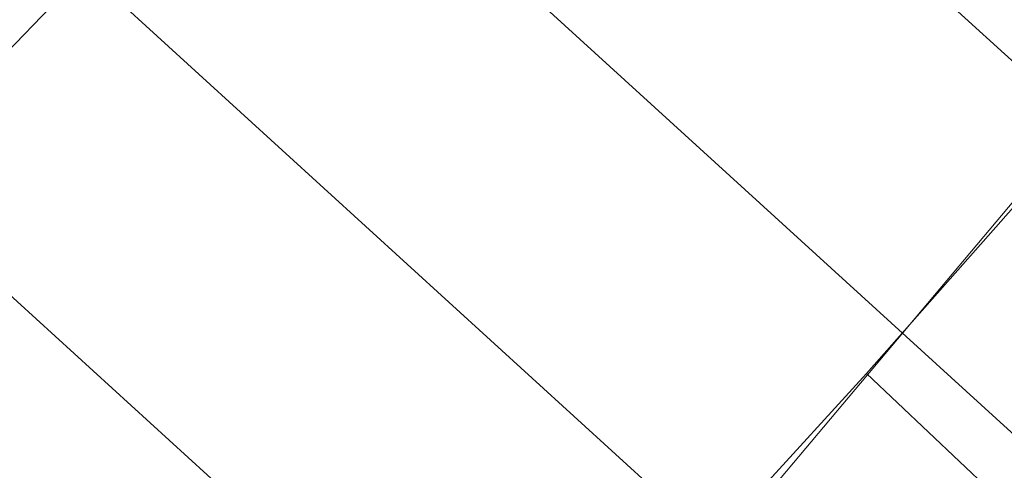
# Model space of a CAD drawing. Units: millimetres. Extents: x -277976 to -271079, y -32614 to -26003.
# Drawn here: x -275604 to -275597, y -29429 to -29426 of the extents above; entities that cross this region are included whole.
import ezdxf

# ---------------------------------------------------------------- set-up
doc = ezdxf.new("R2010")
doc.units = ezdxf.units.MM
for name, pattern in [('K5LT32823', [0]), ('K5LT32824', [0]), ('K5LT32825', [0])]:
    doc.linetypes.add(name, pattern=pattern)
doc.layers.get('0').update_dxf_attribs({"true_color": 0x5890e1})

# ---------------------------------------------------------------- blocks, each defined once
blk = doc.blocks.new('U4')
at = {"color": 61, "linetype": 'K5LT32824', "lineweight": 18, "true_color": 0xd6e499}
blk.add_line((-275593.1528, -29422.9095), (-275602.5446, -29434.0665), dxfattribs=at)
blk = doc.blocks.new('U3')
blk.add_blockref('U4', (0, 0))
blk = doc.blocks.new('U129')
at = {"color": 136, "linetype": 'K5LT32823', "lineweight": 18, "true_color": 0x068771}
for p, q in [((-276592.9062, -28519.0859), (-275492.9688, -29521.2441)), ((-276592.9062, -28519.0859), (-275492.9688, -29521.2441)), ((-276594.2812, -28520.5938), (-275494.3438, -29522.7539)), ((-276594.2812, -28520.5938), (-275494.3438, -29522.7539)), ((-276595.6875, -28522.1523), (-275495.75, -29524.3105)), ((-276595.6875, -28522.1523), (-275495.75, -29524.3105)), ((-276597.1562, -28523.7305), (-275497.2188, -29525.8906)), ((-276597.1562, -28523.7305), (-275497.2188, -29525.8906))]:
    blk.add_line(p, q, dxfattribs=at)
blk = doc.blocks.new('U141')
at = {"color": 231, "linetype": 'K5LT32825', "lineweight": 18, "true_color": 0xe499b8}
for p, q in [((-275605.5968, -29427.5352), (-275603.4911, -29425.3571)), ((-275596.138, -29426.551), (-275598.0958, -29428.766)), ((-275598.0958, -29428.766), (-275600.1344, -29430.9897)), ((-275597.1766, -29429.6378), (-275598.0958, -29428.766))]:
    blk.add_line(p, q, dxfattribs=at)
blk = doc.blocks.new('U140')
blk.add_blockref('U141', (0, 0))

msp = doc.modelspace()

# ---------------------------------------------------------------- block references
for name in ['U129', 'U3', 'U140']:
    msp.add_blockref(name, (0, 0))

doc.saveas('drawing.dxf')
